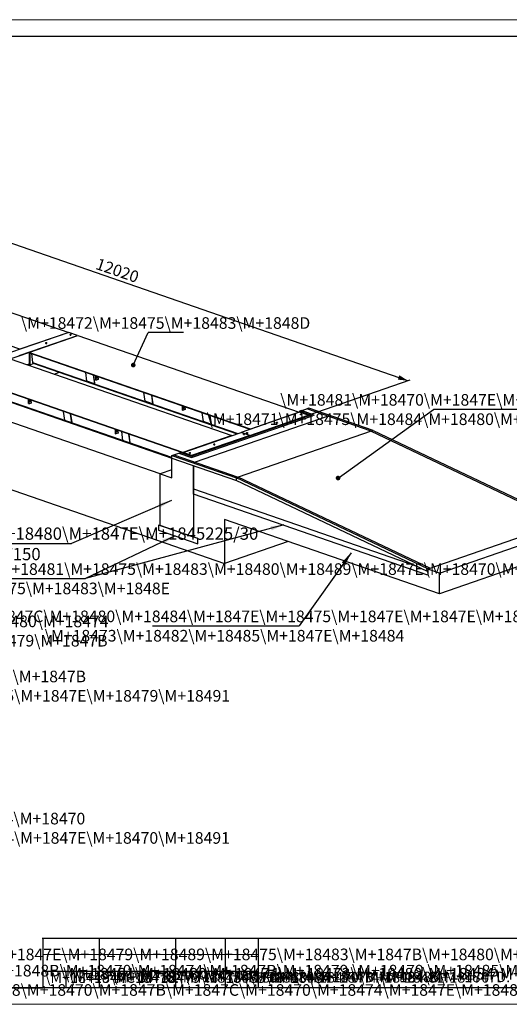
# Paper-space layout 'Лист3(2)' of a CAD drawing. Units: millimetres. Extents: x -197 to 541, y -5 to 1310.
# Drawn here: x 223 to 371, y 0 to 297 of the extents above; entities that cross this region are included whole.
import ezdxf

# ---------------------------------------------------------------- set-up
doc = ezdxf.new("R2010")
doc.units = ezdxf.units.MM
doc.layers.add('FORMAT', color=7, linetype='Continuous')
doc.styles.add('SLDTEXTSTYLE0', font='TXT', dxfattribs={"width": 0.7, "bigfont": 'bigfont'})
doc.styles.add('SLDTEXTSTYLE1', font='TXT', dxfattribs={"width": 0.7})
doc.styles.add('SLDTEXTSTYLE2', font='TXT', dxfattribs={"width": 0.663, "bigfont": 'bigfont'})
doc.dimstyles.new('SLDDIMSTYLE0', dxfattribs={"dimtxt": 0.18, "dimasz": 4, "dimexe": 0, "dimexo": 0.0625, "dimgap": 0, "dimtad": 0, "dimtih": 1, "dimtoh": 1, "dimdec": 0, "dimrnd": 1e-09, "dimzin": 0, "dimdsep": 46, "dimtxsty": 'Standard', "dimsah": 1, "dimcen": 0.09, "dimadec": 0, "dimazin": 0, "dimtfac": 4, "dimtdec": 0, "dimtofl": 0, "dimtmove": 0, "dimatfit": 3, "dimfxl": 0, "dimfrac": 2, "dimtolj": 1, "dimtzin": 0, "dimarcsym": 0})
doc.dimstyles.new('SLDDIMSTYLE1', dxfattribs={"dimtxt": 3.5, "dimasz": 4, "dimexe": 0, "dimexo": 0.0625, "dimgap": 0.875, "dimtad": 2, "dimlfac": 60, "dimrnd": 1e-09, "dimzin": 12, "dimdsep": 46, "dimtxsty": 'SLDTEXTSTYLE1', "dimsah": 1, "dimcen": 0.09, "dimadec": 0, "dimazin": 3, "dimtfac": 1, "dimtdec": 3, "dimtofl": 0, "dimtmove": 0, "dimatfit": 3, "dimfxl": 0, "dimfrac": 2, "dimtolj": 1, "dimtzin": 12, "dimarcsym": 0})
doc.dimstyles.new('SLDDIMSTYLE5', dxfattribs={"dimtxt": 0.18, "dimasz": 1.4, "dimexe": 0, "dimexo": 0.0625, "dimgap": 0, "dimtad": 0, "dimtih": 1, "dimtoh": 1, "dimdec": 0, "dimrnd": 1e-09, "dimzin": 0, "dimdsep": 46, "dimtxsty": 'Standard', "dimblk1": 'DOT', "dimblk2": 'DOT', "dimsah": 1, "dimcen": 0.09, "dimadec": 0, "dimazin": 0, "dimtfac": 1.4, "dimtdec": 0, "dimtofl": 0, "dimtmove": 0, "dimatfit": 3, "dimldrblk": 'DOT', "dimfxl": 0, "dimfrac": 2, "dimtolj": 1, "dimtzin": 0, "dimarcsym": 0})

# ---------------------------------------------------------------- blocks, each defined once
blk = doc.blocks.new('SW_NOTE_51')
at = {"layer": 'FORMAT', "color": 0, "char_height": 3.5, "attachment_point": 2, "style": 'SLDTEXTSTYLE0'}
for s, insert in [('\\M+18453\\M+18475\\M+18487\\M+1847E\\M+18479\\M+18489\\M+18475\\M+18483\\M+1847B\\M+18480\\M+18475 \\M+18478\\M+18470\\M+18474\\M+18470\\M+1847E\\M+18479\\M+18475 \\M+18481\\M+18480\\M+18474\\M+18473\\M+18480\\M+18484\\M+18480\\M+18472\\M+1847B\\M+18479', (36.37, 4.51)), ('\\M+18481\\M+1847C\\M+18480\\M+1848B\\M+18470\\M+18474\\M+1847B\\M+18479 \\M+18479 \\M+18485\\M+18483\\M+18484\\M+18470\\M+1847E\\M+18480\\M+18472\\M+1847B\\M+18479 \\M+18478\\M+18470\\M+1847B\\M+1847C\\M+18470\\M+18474\\M+1847E\\M+1848D\\M+18487  \\M+18481\\M+1847C\\M+18479\\M+18484', (36.25, -0.39))]:
    blk.add_mtext(s, dxfattribs=dict(at, insert=insert))
blk = doc.blocks.new('_D_220')
at = {"layer": 'FORMAT'}
for p, q in [((168.36, 226.74), (199.18, 237.41)), ((340.13, 188.11), (198.47, 237.16)), ((310.02, 177.68), (340.84, 188.36))]:
    blk.add_line(p, q, dxfattribs=at)
for points in [[(198.47, 237.16), (201.07, 235.52), (201.53, 236.85)], [(340.13, 188.11), (337.53, 189.75), (337.07, 188.43)]]:
    blk.add_solid(points, dxfattribs=at)
at = {"layer": 'FORMAT', "insert": (246.85, 225.19), "char_height": 3.5, "attachment_point": 1, "rotation": 340.9, "style": 'SLDTEXTSTYLE1'}
blk.add_mtext('12020', dxfattribs=at)
blk = doc.blocks.new('SW_NOTE_53')
at = {"layer": 'FORMAT', "color": 0}
blk.add_line((10.69, 0), (0, 0), dxfattribs=at)
at = {"layer": 'FORMAT', "color": 0, "insert": (5.28, 4.62), "char_height": 3.5, "attachment_point": 2, "style": 'SLDTEXTSTYLE0'}
blk.add_mtext('\\M+18472\\M+18475\\M+18483\\M+1848D', dxfattribs=at)
blk = doc.blocks.new('_DOT')
at = {"color": 0, "linetype": 'ByBlock', "lineweight": -2}
blk.add_line((-0.5, 0), (-1, 0), dxfattribs=at)
at = {"color": 0, "linetype": 'ByBlock', "const_width": 0.5}
blk.add_lwpolyline([(-0.25, 0, 1), (0.25, 0, 1)], format="xyb", close=True, dxfattribs=at)
blk = doc.blocks.new('SW_NOTE_55')
at = {"layer": 'FORMAT', "color": 0}
blk.add_line((-44.41, 0), (0, 0), dxfattribs=at)
at = {"layer": 'FORMAT', "color": 0, "insert": (-19.11, 4.82), "char_height": 3.7042, "attachment_point": 2, "style": 'SLDTEXTSTYLE0'}
blk.add_mtext('\\M+18471\\M+18475\\M+18484\\M+18480\\M+1847E\\M+1845225/30 W4 F150', dxfattribs=at)
blk = doc.blocks.new('SW_NOTE_56')
at = {"layer": 'FORMAT', "color": 0}
blk.add_line((-57.11, 0), (0, 0), dxfattribs=at)
blk.add_line((-57.11, 0), (0, 0), dxfattribs=at)
at = {"layer": 'FORMAT', "color": 0, "insert": (-29.02, 4.6), "char_height": 3.5, "attachment_point": 2, "style": 'SLDTEXTSTYLE0'}
blk.add_mtext('\\M+18473\\M+18482\\M+18470\\M+18472\\M+18479\\M+1847A\\M+1847E\\M+18480-\\M+18481\\M+18475\\M+18483\\M+18480\\M+18489\\M+1847E\\M+18470\\M+18491 \\M+18483\\M+1847D\\M+18475\\M+18483\\M+1848E', dxfattribs=at)
blk = doc.blocks.new('SW_NOTE_57')
at = {"layer": 'FORMAT', "color": 0}
blk.add_line((-44.16, 0), (0, 0), dxfattribs=at)
at = {"layer": 'FORMAT', "color": 0, "insert": (-22.48, 4.6), "char_height": 3.5, "attachment_point": 2, "style": 'SLDTEXTSTYLE0'}
blk.add_mtext('\\M+18485\\M+18481\\M+1847C\\M+18480\\M+18484\\M+1847E\\M+18475\\M+1847E\\M+1847E\\M+1848D\\M+1847A \\M+18473\\M+18482\\M+18485\\M+1847E\\M+18484', dxfattribs=at)
blk = doc.blocks.new('SW_NOTE_58')
at = {"layer": 'FORMAT', "color": 0}
blk.add_line((38.34, 0), (0, 0), dxfattribs=at)
at = {"layer": 'FORMAT', "color": 0, "insert": (18.81, 4.61), "char_height": 3.5, "attachment_point": 2, "style": 'SLDTEXTSTYLE0'}
blk.add_mtext('\\M+18481\\M+18470\\M+1847E\\M+18474\\M+18485\\M+18483 \\M+18471\\M+18475\\M+18484\\M+18480\\M+1847E\\M+1847E\\M+1848D\\M+1847A', dxfattribs=at)
blk = doc.blocks.new('SW_NOTE_60')
at = {"layer": 'FORMAT', "color": 0}
blk.add_line((39.21, 0), (0, 0), dxfattribs=at)
at = {"layer": 'FORMAT', "color": 0, "insert": (19.25, 4.45), "char_height": 3.5, "attachment_point": 2, "style": 'SLDTEXTSTYLE0'}
blk.add_mtext('\\M+18481\\M+1847C\\M+18479\\M+18484\\M+18470 \\M+18478\\M+18470\\M+1847B\\M+1847C\\M+18470\\M+18474\\M+1847E\\M+18470\\M+18491', dxfattribs=at)
blk = doc.blocks.new('SW_NOTE_61')
at = {"layer": 'FORMAT', "color": 0}
blk.add_line((42.54, 0), (0, 0), dxfattribs=at)
at = {"layer": 'FORMAT', "color": 0, "insert": (20.91, 4.51), "char_height": 3.5, "attachment_point": 2, "style": 'SLDTEXTSTYLE0'}
blk.add_mtext('\\M+18485\\M+18473\\M+18480\\M+1847C\\M+18480\\M+1847B \\M+18478\\M+18470\\M+18478\\M+18475\\M+1847D\\M+1847C\\M+18475\\M+1847E\\M+18479\\M+18491', dxfattribs=at)
blk = doc.blocks.new('SW_NOTE_62')
at = {"layer": 'FORMAT', "color": 0}
blk.add_line((46.04, 0), (0, 0), dxfattribs=at)
blk.add_line((46.04, 0), (0, 0), dxfattribs=at)
at = {"layer": 'FORMAT', "color": 0, "insert": (22.59, 4.58), "char_height": 3.5, "attachment_point": 2, "style": 'SLDTEXTSTYLE0'}
blk.add_mtext('\\M+18481\\M+1847C\\M+18479\\M+18484\\M+18470 \\M+18481\\M+18480\\M+18474 \\M+18480\\M+18484\\M+18471\\M+18480\\M+1847A\\M+1847E\\M+18479\\M+1847B', dxfattribs=at)

psp = doc.layouts.new('Лист3(2)')

# ---------------------------------------------------------------- linework, layer by layer
at = {"color": 7, "linetype": 'Continuous', "lineweight": 18}
for p, q in [((0, 297), (420, 297)), ((230, 20), (229.86016, 20)), ((230, 15), (295, 15)), ((230, 10), (295, 10)), ((420, 0), (0, 0))]:
    psp.add_line(p, q, dxfattribs=at)
at = {"color": 7, "linetype": 'Continuous', "lineweight": 25}
for p, q in [((20, 292), (415, 292)), ((171.01486, 225.81939), (237.83645, 202.68036)), ((223.10506, 197.57916), (156.28347, 220.71819)), ((237.89537, 202.65995), (220.33555, 196.57933)), ((237.83645, 202.68036), (223.10506, 197.57916)), ((237.83645, 202.63955), (237.83645, 202.68036)), ((240.4881, 201.76214), (237.89537, 202.65995)), ((238.22713, 201.9689), (238.22713, 201.93762)), ((238.24412, 202.10277), (238.28646, 202.15749)), ((238.35979, 202.06272), (238.24412, 202.10277)), ((238.24412, 201.99332), (238.24412, 202.10277)), ((238.35979, 201.95327), (238.24412, 201.99332)), ((238.28547, 201.97901), (238.28547, 201.9689)), ((238.28646, 202.15749), (238.44447, 202.17215)), ((238.5178, 202.07738), (238.35979, 202.06272)), ((238.35979, 201.95327), (238.35979, 202.06272)), ((238.5178, 201.96793), (238.35979, 201.95327)), ((238.44447, 202.17215), (238.56014, 202.13209)), ((238.56014, 202.13209), (238.5178, 202.07738)), ((238.5178, 201.96793), (238.5178, 202.07738)), ((238.56014, 202.02265), (238.5178, 201.96793)), ((238.5188, 201.9689), (238.5188, 201.96922)), ((238.56014, 202.02265), (238.56014, 202.13209)), ((238.57713, 201.93762), (238.57713, 201.9689)), ((222.92828, 195.68152), (240.4881, 201.76214)), ((225.81563, 196.64054), (240.54702, 201.74174)), ((230.88501, 199.42646), (230.88501, 199.39519)), ((230.902, 199.56034), (230.94434, 199.61505)), ((231.01767, 199.52028), (230.902, 199.56034)), ((230.902, 199.45089), (230.902, 199.56034)), ((231.01767, 199.41083), (230.902, 199.45089)), ((230.94334, 199.43657), (230.94334, 199.42646)), ((230.94434, 199.61505), (231.10235, 199.62971)), ((231.17568, 199.53494), (231.01767, 199.52028)), ((231.01767, 199.41083), (231.01767, 199.52028)), ((231.17568, 199.42549), (231.01767, 199.41083)), ((231.10235, 199.62971), (231.21802, 199.58966)), ((231.21802, 199.58966), (231.17568, 199.53494)), ((231.17568, 199.42549), (231.17568, 199.53494)), ((231.21802, 199.48021), (231.17568, 199.42549)), ((231.17667, 199.42646), (231.17667, 199.42678)), ((231.21802, 199.48021), (231.21802, 199.58966)), ((231.23501, 199.39519), (231.23501, 199.42646)), ((240.4881, 201.76214), (240.4881, 201.72133)), ((240.54702, 201.74174), (307.36861, 178.6027)), ((220.23531, 194.65518), (225.81563, 196.58754)), ((222.92828, 195.5877), (225.81563, 196.58754)), ((223.10506, 197.53835), (223.10506, 197.57916)), ((225.81563, 196.54673), (225.81563, 196.64054)), ((292.63722, 173.50151), (225.81563, 196.64054)), ((292.56069, 173.4342), (225.81563, 196.54673)), ((226.08669, 196.45287), (225.94527, 196.50184)), ((225.94527, 196.50184), (225.94527, 192.98385)), ((226.08669, 196.45287), (226.08669, 192.93487)), ((226.60312, 196.27403), (226.97202, 193.58114)), ((220.15878, 194.68168), (286.98037, 171.54265)), ((225.94527, 193.11444), (225.31499, 192.89618)), ((226.08669, 192.93487), (227.2626, 193.34207)), ((227.09518, 193.40004), (288.65692, 172.08239)), ((117.15689, 191.04255), (284.85905, 132.97052)), ((226.08669, 192.93487), (225.94527, 192.98385)), ((233.42292, 190.08856), (235.04054, 190.64872)), ((243.3392, 187.96422), (242.97759, 190.60387)), ((272.24898, 166.44145), (205.42739, 189.58048)), ((272.24898, 166.34764), (205.42739, 189.48667)), ((245.57837, 187.18884), (243.3392, 187.96422)), ((243.85275, 187.54008), (243.85275, 187.59722)), ((245.62051, 186.92793), (243.85275, 187.54008)), ((245.21677, 189.82849), (245.57837, 187.18884)), ((245.28253, 189.80572), (245.63643, 187.22231)), ((245.63643, 187.22231), (245.57837, 187.18884)), ((245.97811, 189.56357), (245.97996, 189.56421)), ((245.97811, 189.56357), (246.11953, 189.51459)), ((245.97811, 188.31272), (245.97811, 189.56357)), ((245.97811, 188.31272), (246.11953, 188.26375)), ((246.11953, 189.51459), (246.12138, 189.51524)), ((246.11953, 188.26375), (246.11953, 189.51459)), ((246.75463, 188.48368), (246.11953, 188.26375)), ((246.63773, 189.33643), (246.75463, 188.48368)), ((206.70694, 186.33998), (268.94797, 164.78711)), ((245.62051, 186.92793), (245.62051, 186.98507)), ((245.70302, 186.9565), (245.62051, 186.92793)), ((260.89902, 181.88359), (260.53741, 184.52324)), ((225.73128, 182.45454), (225.73314, 182.45518)), ((225.73128, 182.45454), (225.8727, 182.40556)), ((225.73128, 181.2037), (225.73128, 182.45454)), ((225.73128, 181.2037), (225.8727, 181.15472)), ((225.8727, 182.40556), (225.87456, 182.40621)), ((225.8727, 181.15472), (225.8727, 182.40556)), ((226.50781, 181.37465), (225.8727, 181.15472)), ((226.39091, 182.2274), (226.50781, 181.37465)), ((263.13819, 181.10821), (260.89902, 181.88359)), ((261.41257, 181.45945), (261.41257, 181.51659)), ((263.18033, 180.84731), (261.41257, 181.45945)), ((262.77658, 183.74786), (263.13819, 181.10821)), ((262.84235, 183.72509), (263.19625, 181.14168)), ((265.41361, 160.03027), (206.01664, 180.5983)), ((236.18937, 178.83439), (236.55097, 176.19474)), ((263.19625, 181.14168), (263.13819, 181.10821)), ((263.18033, 180.84731), (263.18033, 180.90445)), ((263.26284, 180.87588), (263.18033, 180.84731)), ((272.1882, 180.48751), (272.19005, 180.48816)), ((272.1882, 179.23667), (272.1882, 180.48751)), ((272.1882, 180.48751), (272.32962, 180.43854)), ((272.1882, 179.23667), (272.32962, 179.1877)), ((272.32962, 180.43854), (272.33147, 180.43919)), ((272.32962, 179.1877), (272.32962, 180.43854)), ((272.96472, 179.40763), (272.32962, 179.1877)), ((272.84782, 180.26038), (272.96472, 179.40763)), ((278.45884, 175.80296), (278.09723, 178.44261)), ((307.42754, 178.5823), (289.86772, 172.50167)), ((307.36861, 178.6027), (292.63722, 173.50151)), ((307.36861, 178.5619), (307.36861, 178.6027)), ((310.02027, 177.68449), (307.42754, 178.5823)), ((308.06341, 179.07377), (307.47416, 178.86972)), ((311.30432, 177.54341), (307.47416, 178.86972)), ((307.47416, 178.86972), (307.47416, 178.56616)), ((307.48647, 178.87399), (309.60896, 179.60897)), ((310.72737, 177.75172), (307.48647, 178.87399)), ((311.89358, 177.74746), (308.06341, 179.07377)), ((310.19822, 179.81458), (309.60896, 179.61053)), ((329.0544, 172.87695), (309.60896, 179.61053)), ((309.60896, 179.61053), (309.60896, 179.60897)), ((329.64365, 173.081), (310.19822, 179.81458)), ((236.55097, 176.19474), (238.79015, 175.41935)), ((237.06452, 175.77059), (237.06452, 175.82773)), ((238.83229, 175.15845), (237.06452, 175.77059)), ((238.79015, 175.41935), (238.42854, 178.059)), ((238.8482, 175.45282), (238.4943, 178.03623)), ((238.79015, 175.41935), (238.8482, 175.45282)), ((274.88832, 165.34135), (310.71506, 177.74746)), ((274.90063, 165.34561), (310.72737, 177.75172)), ((275.31311, 165.57225), (309.60779, 177.44784)), ((275.47758, 165.1373), (311.30432, 177.54341)), ((316.09078, 177.36444), (276.02129, 163.48915)), ((280.69801, 175.02758), (278.45884, 175.80296)), ((278.97238, 175.37882), (278.97238, 175.43596)), ((280.74015, 174.76668), (278.97238, 175.37882)), ((280.3364, 177.66723), (280.69801, 175.02758)), ((280.40216, 177.64446), (280.75607, 175.06105)), ((292.46045, 171.60386), (310.02027, 177.68449)), ((292.46045, 171.51005), (310.02027, 177.59068)), ((300.41717, 175.3488), (300.41717, 175.31753)), ((300.43417, 175.512), (300.54984, 175.55206)), ((300.4765, 175.45729), (300.43417, 175.512)), ((300.43417, 175.40255), (300.43417, 175.512)), ((300.4765, 175.34784), (300.43417, 175.40255)), ((300.47551, 175.34913), (300.47551, 175.3488)), ((300.63451, 175.44263), (300.4765, 175.45729)), ((300.4765, 175.34784), (300.4765, 175.45729)), ((300.63451, 175.33318), (300.4765, 175.34784)), ((300.48629, 175.33184), (300.48629, 175.34693)), ((300.50366, 175.33531), (300.48629, 175.33184)), ((300.50366, 175.32248), (300.50366, 175.34532)), ((300.54984, 175.55206), (300.70784, 175.5374)), ((300.75018, 175.48268), (300.63451, 175.44263)), ((300.63451, 175.33318), (300.63451, 175.44263)), ((300.75018, 175.37323), (300.63451, 175.33318)), ((300.70784, 175.5374), (300.75018, 175.48268)), ((300.70884, 175.3488), (300.70884, 175.35892)), ((300.75018, 175.37323), (300.75018, 175.48268)), ((300.76717, 175.31753), (300.76717, 175.3488)), ((307.7593, 177.89124), (307.7593, 177.85997)), ((307.77629, 178.05444), (307.89196, 178.09449)), ((307.81863, 177.99972), (307.77629, 178.05444)), ((307.77629, 177.94499), (307.77629, 178.05444)), ((307.81863, 177.89028), (307.77629, 177.94499)), ((307.81763, 177.89156), (307.81763, 177.89124)), ((307.97664, 177.98506), (307.81863, 177.99972)), ((307.81863, 177.89028), (307.81863, 177.99972)), ((307.97664, 177.87561), (307.81863, 177.89028)), ((307.82842, 177.87428), (307.82842, 177.88937)), ((307.84579, 177.87775), (307.82842, 177.87428)), ((307.84579, 177.86492), (307.84579, 177.88776)), ((307.89196, 178.09449), (308.04997, 178.07983)), ((308.09231, 178.02512), (307.97664, 177.98506)), ((307.97664, 177.87561), (307.97664, 177.98506)), ((308.09231, 177.91567), (307.97664, 177.87561)), ((308.04997, 178.07983), (308.09231, 178.02512)), ((308.05097, 177.89124), (308.05097, 177.90135)), ((308.09231, 177.91567), (308.09231, 178.02512)), ((308.1093, 177.85997), (308.1093, 177.89124)), ((309.60779, 177.44784), (309.60779, 177.36403)), ((310.02027, 177.68449), (310.02027, 177.59068)), ((311.30432, 177.54341), (310.71506, 177.74746)), ((311.89358, 177.74746), (311.30432, 177.54341)), ((238.83229, 175.15845), (238.83229, 175.21559)), ((238.9148, 175.18702), (238.83229, 175.15845)), ((251.94312, 173.36572), (251.96253, 173.37244)), ((251.94312, 173.36572), (252.08454, 173.31675)), ((251.94312, 172.11488), (251.94312, 173.36572)), ((252.08454, 173.31675), (252.10395, 173.32347)), ((252.08454, 172.06591), (252.08454, 173.31675)), ((252.71965, 172.28584), (252.08454, 172.06591)), ((252.601, 173.15135), (252.71965, 172.28584)), ((253.74919, 172.75376), (254.11079, 170.11411)), ((272.3079, 166.42104), (289.86772, 172.50167)), ((280.75607, 175.06105), (280.69801, 175.02758)), ((280.74015, 174.76668), (280.74015, 174.82382)), ((280.82266, 174.79525), (280.74015, 174.76668)), ((329.0544, 172.87538), (288.98457, 158.99997)), ((292.46045, 171.60386), (289.86772, 172.50167)), ((291.47748, 172.41047), (291.59315, 172.45053)), ((291.51982, 172.35576), (291.47748, 172.41047)), ((291.47748, 172.30103), (291.47748, 172.41047)), ((291.51982, 172.24631), (291.47748, 172.30103)), ((291.67783, 172.3411), (291.51982, 172.35576)), ((291.51982, 172.24631), (291.51982, 172.35576)), ((291.59315, 172.45053), (291.75116, 172.43587)), ((291.7935, 172.38115), (291.67783, 172.3411)), ((291.67783, 172.23165), (291.67783, 172.3411)), ((291.7935, 172.2717), (291.67783, 172.23165)), ((291.75116, 172.43587), (291.7935, 172.38115)), ((291.7935, 172.2717), (291.7935, 172.38115)), ((292.50759, 173.45258), (292.36617, 173.50156)), ((292.36617, 173.50156), (292.36617, 173.36684)), ((292.50759, 173.45258), (292.50759, 173.41581)), ((292.63722, 173.4607), (292.63722, 173.50151)), ((329.05429, 172.87542), (329.0544, 172.87696)), ((329.0544, 172.87696), (329.64366, 173.081)), ((329.0544, 172.87696), (386.76094, 145.39451)), ((329.0544, 172.87695), (329.0544, 172.87538)), ((329.64366, 173.081), (387.3502, 145.59855)), ((251.94312, 172.11488), (252.08454, 172.06591)), ((254.11079, 170.11411), (256.34996, 169.33873)), ((254.62434, 169.68997), (254.62434, 169.74711)), ((256.39211, 169.07782), (254.62434, 169.68997)), ((256.34996, 169.33873), (255.98836, 171.97838)), ((256.40802, 169.3722), (256.05412, 171.9556)), ((256.34996, 169.33873), (256.40802, 169.3722)), ((286.98037, 171.54265), (272.24898, 166.44145)), ((292.46045, 171.60386), (274.90063, 165.52323)), ((292.46045, 171.51005), (274.90063, 165.42942)), ((286.98037, 171.50184), (286.98037, 171.54265)), ((290.51768, 171.9208), (290.51768, 171.88953)), ((290.53467, 172.084), (290.65034, 172.12405)), ((290.57701, 172.02928), (290.53467, 172.084)), ((290.53467, 171.97455), (290.53467, 172.084)), ((290.57701, 171.91983), (290.53467, 171.97455)), ((290.57601, 171.92112), (290.57601, 171.9208)), ((290.73502, 172.01462), (290.57701, 172.02928)), ((290.57701, 171.91983), (290.57701, 172.02928)), ((290.73502, 171.90517), (290.57701, 171.91983)), ((290.65034, 172.12405), (290.80835, 172.10939)), ((290.85069, 172.05468), (290.73502, 172.01462)), ((290.73502, 171.90517), (290.73502, 172.01462)), ((290.85069, 171.94523), (290.73502, 171.90517)), ((290.80835, 172.10939), (290.85069, 172.05468)), ((290.80935, 171.9208), (290.80935, 171.93091)), ((290.85069, 171.94523), (290.85069, 172.05468)), ((290.86768, 171.88953), (290.86768, 171.9208)), ((291.46049, 172.24728), (291.46049, 172.21601)), ((291.51882, 172.2476), (291.51882, 172.24728)), ((291.67783, 172.23165), (291.51982, 172.24631)), ((291.52961, 172.23031), (291.52961, 172.2454)), ((291.54698, 172.23379), (291.52961, 172.23031)), ((291.54698, 172.22096), (291.54698, 172.24379)), ((291.75216, 172.24728), (291.75216, 172.25739)), ((291.81049, 172.21601), (291.81049, 172.24728)), ((292.46045, 171.60386), (292.46045, 171.51005)), ((256.39211, 169.07782), (256.39211, 169.13496)), ((256.47461, 169.10639), (256.39211, 169.07782)), ((269.53948, 165.73367), (271.65972, 166.46787)), ((271.05816, 166.25956), (271.64741, 166.46361)), ((271.64741, 166.46361), (275.47758, 165.1373)), ((271.65972, 166.46787), (274.90063, 165.34561)), ((271.97792, 166.35769), (271.97792, 166.4415)), ((271.97792, 166.4415), (272.11934, 166.39253)), ((272.11934, 166.30871), (272.11934, 166.39253)), ((272.24898, 166.34764), (272.24898, 166.44145)), ((272.3079, 166.36804), (272.24898, 166.34764)), ((272.3079, 166.32723), (272.3079, 166.42104)), ((274.90063, 165.52323), (272.3079, 166.42104)), ((274.90063, 165.42942), (272.3079, 166.32723)), ((274.23586, 166.44003), (274.35153, 166.48009)), ((274.2782, 166.38532), (274.23586, 166.44003)), ((274.23586, 166.33058), (274.23586, 166.44003)), ((274.2782, 166.27587), (274.23586, 166.33058)), ((274.43621, 166.37066), (274.2782, 166.38532)), ((274.2782, 166.27587), (274.2782, 166.38532)), ((274.35153, 166.48009), (274.50954, 166.46543)), ((274.55188, 166.41071), (274.43621, 166.37066)), ((274.43621, 166.26121), (274.43621, 166.37066)), ((274.50954, 166.46543), (274.55188, 166.41071)), ((274.55188, 166.30126), (274.55188, 166.41071)), ((281.56099, 168.81927), (281.56099, 168.788)), ((281.57799, 168.98247), (281.69366, 169.02252)), ((281.62032, 168.92775), (281.57799, 168.98247)), ((281.57799, 168.87302), (281.57799, 168.98247)), ((281.62032, 168.81831), (281.57799, 168.87302)), ((281.61933, 168.81959), (281.61933, 168.81927)), ((281.62032, 168.81831), (281.62032, 168.92775)), ((281.77833, 168.91309), (281.62032, 168.92775)), ((281.77833, 168.80364), (281.62032, 168.81831)), ((281.69366, 169.02252), (281.85166, 169.00786)), ((281.894, 168.95315), (281.77833, 168.91309)), ((281.77833, 168.80364), (281.77833, 168.91309)), ((281.894, 168.8437), (281.77833, 168.80364)), ((281.85166, 169.00786), (281.894, 168.95315)), ((281.85266, 168.81927), (281.85266, 168.82938)), ((281.894, 168.8437), (281.894, 168.95315)), ((281.91099, 168.788), (281.91099, 168.81927)), ((268.94797, 165.53041), (269.53722, 165.73446)), ((268.94797, 165.53041), (288.3934, 158.79683)), ((268.94797, 164.74863), (268.94797, 165.53041)), ((268.94797, 164.74863), (288.3934, 158.01505)), ((268.94915, 158.80598), (268.94915, 164.74822)), ((269.53722, 165.73446), (288.98265, 159.00088)), ((271.05816, 166.25956), (274.88832, 164.93325)), ((272.72038, 166.10059), (272.72038, 166.1844)), ((272.8618, 166.05161), (272.8618, 166.13543)), ((274.21887, 166.27683), (274.21887, 166.24556)), ((274.2772, 166.27716), (274.2772, 166.27683)), ((274.43621, 166.26121), (274.2782, 166.27587)), ((274.55188, 166.30126), (274.43621, 166.26121)), ((274.51054, 166.27683), (274.51054, 166.28695)), ((274.56887, 166.24556), (274.56887, 166.27683)), ((275.47758, 165.1373), (274.88832, 165.34135)), ((274.88832, 164.93325), (275.47758, 165.1373)), ((274.90063, 165.42942), (274.90063, 165.52323)), ((275.17169, 165.43947), (275.17169, 165.52328)), ((275.31311, 165.48844), (275.31311, 165.57225)), ((268.94915, 161.25456), (265.41361, 160.03027)), ((275.43096, 155.46697), (275.43096, 162.5037)), ((275.43096, 162.5037), (275.43096, 140.92594)), ((265.41361, 144.39475), (265.41361, 160.03027)), ((265.41361, 160.03027), (268.94915, 158.80598)), ((288.3934, 158.79683), (288.33596, 158.03867)), ((346.0425, 130.55623), (288.33596, 158.03867)), ((288.98266, 159.00088), (288.3934, 158.79683)), ((346.09995, 131.31438), (288.3934, 158.79683)), ((288.3934, 158.01505), (288.3934, 158.79683)), ((346.6892, 131.51843), (288.98266, 159.00088)), ((275.43096, 153.90342), (275.43096, 155.46697)), ((275.43096, 155.46697), (342.50828, 132.23938)), ((275.43096, 155.46697), (275.43096, 140.92594)), ((346.14164, 129.41767), (275.43096, 153.90342)), ((349.67717, 123.81543), (284.85905, 146.2607)), ((284.85905, 146.2607), (284.85905, 132.97052)), ((387.38953, 145.57728), (346.14164, 131.29393)), ((276.73911, 140.47295), (264.95399, 144.55391)), ((264.95399, 144.55391), (264.95399, 142.99036)), ((264.95399, 142.99036), (276.73911, 138.9094)), ((275.43096, 140.92594), (265.41361, 144.39475)), ((349.67717, 130.06964), (390.92507, 144.35299)), ((276.73911, 138.9094), (276.73911, 140.47295)), ((304.04895, 139.61561), (284.85905, 132.97052)), ((390.92507, 138.09879), (349.67717, 123.81543)), ((346.09995, 131.31438), (346.0425, 130.55623)), ((346.07753, 131.00342), (346.14164, 130.98122)), ((346.11855, 130.98921), (346.07753, 131.00342)), ((346.6892, 131.51843), (346.09995, 131.31438)), ((346.10101, 131.31328), (346.14164, 131.29393)), ((346.14164, 131.29393), (346.11855, 130.98921)), ((346.14164, 130.99721), (346.11855, 130.98921)), ((346.14164, 131.29393), (346.14164, 130.98122)), ((349.67717, 130.06964), (346.14164, 131.29393)), ((346.14164, 130.98122), (346.14164, 129.41767)), ((346.68909, 131.51692), (346.6892, 131.51843)), ((346.0425, 130.55623), (346.04368, 130.55663)), ((349.67717, 123.81543), (349.67717, 130.06964)), ((229.86016, 20), (415, 20)), ((230, 20), (230, 5)), ((230, 20), (230, 5)), ((247, 20), (247, 5)), ((270, 20), (270, 5)), ((285, 20), (285, 5)), ((295, 20), (295, 5)), ((230, 10.00047), (295, 10.00047)), ((237, 10), (237, 5)), ((8, 5), (230, 5)), ((415, 5), (20, 5))]:
    psp.add_line(p, q, dxfattribs=at)
at = {"color": 8, "linetype": 'Continuous', "lineweight": 25}
for p, q in [((226.97202, 193.58114), (288.85684, 172.15162)), ((268.94797, 164.92557), (206.58378, 186.52109))]:
    psp.add_line(p, q, dxfattribs=at)
at = {"color": 7, "linetype": 'Continuous', "lineweight": 25, "flags": 128}
for points in [[(238.24412, 201.99494), (238.23621, 201.98815), (238.22881, 201.97727), (238.22732, 201.9661), (238.23178, 201.95502), (238.24204, 201.94442), (238.25776, 201.93465), (238.27839, 201.92605), (238.30323, 201.9189), (238.33145, 201.91346), (238.36207, 201.90991), (238.39405, 201.90836), (238.42631, 201.90888), (238.45775, 201.91144), (238.48729, 201.91595), (238.51393, 201.92227), (238.53677, 201.93018), (238.55502, 201.93941), (238.56806, 201.94964), (238.57546, 201.96052), (238.57695, 201.97169), (238.57248, 201.98277), (238.56222, 201.99337), (238.54651, 202.00314), (238.54546, 202.00367)], [(238.28547, 201.9689), (238.2858, 201.96586), (238.29089, 201.95672), (238.3019, 201.94822), (238.31824, 201.94082), (238.33903, 201.93491), (238.36318, 201.93081), (238.3894, 201.92874), (238.41629, 201.92879), (238.44243, 201.93098), (238.46643, 201.93519), (238.48702, 201.94118), (238.50309, 201.94865), (238.5138, 201.95719), (238.51857, 201.96636), (238.5188, 201.9689)], [(230.88501, 199.39519), (230.88519, 199.39239), (230.88966, 199.38131), (230.89992, 199.37071), (230.91563, 199.36094), (230.93626, 199.35234), (230.96111, 199.34519), (230.98932, 199.33975), (231.01994, 199.3362), (231.05193, 199.33465), (231.08419, 199.33517), (231.11562, 199.33773), (231.14516, 199.34225), (231.17181, 199.34857), (231.19464, 199.35647), (231.21289, 199.3657), (231.22594, 199.37593), (231.23333, 199.38682), (231.23501, 199.39519)], [(230.902, 199.45251), (230.89408, 199.44572), (230.88669, 199.43483), (230.88519, 199.42366), (230.88966, 199.41258), (230.89992, 199.40198), (230.91563, 199.39221), (230.93626, 199.38361), (230.96111, 199.37646), (230.98932, 199.37102), (231.01994, 199.36747), (231.05193, 199.36592), (231.08419, 199.36644), (231.11562, 199.369), (231.14516, 199.37352), (231.17181, 199.37984), (231.19464, 199.38774), (231.21289, 199.39697), (231.22594, 199.4072), (231.23333, 199.41809), (231.23482, 199.42926), (231.23036, 199.44033), (231.2201, 199.45094), (231.20438, 199.46071), (231.20333, 199.46123)], [(230.94334, 199.42646), (230.94367, 199.42342), (230.94877, 199.41428), (230.95978, 199.40578), (230.97611, 199.39838), (230.99691, 199.39248), (231.02106, 199.38838), (231.04727, 199.3863), (231.07417, 199.38636), (231.10031, 199.38855), (231.12431, 199.39275), (231.14489, 199.39874), (231.16096, 199.40621), (231.17167, 199.41475), (231.17644, 199.42392), (231.17667, 199.42646)], [(238.22713, 201.93762), (238.22732, 201.93483), (238.23178, 201.92375), (238.24204, 201.91315), (238.25776, 201.90338), (238.27839, 201.89477), (238.30323, 201.88763), (238.33145, 201.88219), (238.36207, 201.87864), (238.39405, 201.87709), (238.42631, 201.87761), (238.45775, 201.88017), (238.48729, 201.88468), (238.51393, 201.891), (238.53677, 201.89891), (238.55502, 201.90814), (238.56806, 201.91837), (238.57546, 201.92925), (238.57713, 201.93762)], [(226.97202, 193.58114), (226.97991, 193.54144), (226.99218, 193.50512), (227.0086, 193.4729), (227.02884, 193.44542), (227.0525, 193.4232), (227.07913, 193.40668), (227.09518, 193.40004)], [(246.20202, 188.99592), (246.2041, 189.03244), (246.21026, 189.06953), (246.22038, 189.10634), (246.23421, 189.14199), (246.25143, 189.17566), (246.27163, 189.20654), (246.29435, 189.23393), (246.31905, 189.25717), (246.34514, 189.27572), (246.37203, 189.28915), (246.39907, 189.29714), (246.42564, 189.2995), (246.45111, 189.29619), (246.47489, 189.28727), (246.49641, 189.27295), (246.51518, 189.25358), (246.53075, 189.2296), (246.54276, 189.20158), (246.55093, 189.17018), (246.55506, 189.13612), (246.55506, 189.10021), (246.55093, 189.0633), (246.54276, 189.02624), (246.53075, 188.9899), (246.51518, 188.95514), (246.49641, 188.92277), (246.47489, 188.89355), (246.45111, 188.86816), (246.42564, 188.8472), (246.39907, 188.83117), (246.37203, 188.82043), (246.34514, 188.81523), (246.31905, 188.81571), (246.29435, 188.82185), (246.27163, 188.8335), (246.25143, 188.85039), (246.23421, 188.87213), (246.22038, 188.89821), (246.21026, 188.92801), (246.2041, 188.96083), (246.20202, 188.99592)], [(246.38109, 189.29244), (246.38933, 189.27857), (246.40134, 189.25055), (246.40951, 189.21915), (246.41364, 189.18509), (246.41364, 189.14919), (246.40951, 189.11227), (246.40134, 189.07521), (246.38933, 189.03887), (246.37376, 189.00411), (246.35499, 188.97174), (246.33347, 188.94252), (246.30969, 188.91713), (246.28422, 188.89618), (246.25765, 188.88014), (246.23509, 188.8708)], [(225.9552, 181.88689), (225.95727, 181.92341), (225.96344, 181.9605), (225.97355, 181.99731), (225.98739, 182.03296), (226.0046, 182.06663), (226.02481, 182.09752), (226.04753, 182.1249), (226.07222, 182.14814), (226.09832, 182.16669), (226.12521, 182.18012), (226.15225, 182.18811), (226.17882, 182.19047), (226.20429, 182.18716), (226.22807, 182.17824), (226.24959, 182.16392), (226.26836, 182.14455), (226.28393, 182.12057), (226.29594, 182.09255), (226.3041, 182.06115), (226.30823, 182.02709), (226.30823, 181.99118), (226.3041, 181.95427), (226.29594, 181.91721), (226.28393, 181.88087), (226.26836, 181.84611), (226.24959, 181.81374), (226.22807, 181.78452), (226.20429, 181.75913), (226.17882, 181.73817), (226.15225, 181.72214), (226.12521, 181.7114), (226.09832, 181.70621), (226.07222, 181.70668), (226.04753, 181.71282), (226.02481, 181.72447), (226.0046, 181.74136), (225.98739, 181.7631), (225.97355, 181.78918), (225.96344, 181.81898), (225.95727, 181.8518), (225.9552, 181.88689)], [(226.13427, 182.18341), (226.14251, 182.16954), (226.15452, 182.14152), (226.16268, 182.11012), (226.16681, 182.07606), (226.16681, 182.04016), (226.16268, 182.00324), (226.15452, 181.96618), (226.14251, 181.92984), (226.12694, 181.89508), (226.10817, 181.86271), (226.08664, 181.83349), (226.06287, 181.8081), (226.0374, 181.78715), (226.01083, 181.77111), (225.98826, 181.76177)], [(272.41211, 179.91987), (272.41419, 179.95639), (272.42035, 179.99348), (272.43047, 180.03029), (272.4443, 180.06594), (272.46152, 180.09961), (272.48173, 180.13049), (272.50444, 180.15788), (272.52914, 180.18112), (272.55523, 180.19967), (272.58212, 180.2131), (272.60917, 180.22109), (272.63573, 180.22345), (272.66121, 180.22013), (272.68498, 180.21121), (272.70651, 180.1969), (272.72527, 180.17753), (272.74084, 180.15355), (272.75285, 180.12553), (272.76102, 180.09412), (272.76515, 180.06007), (272.76515, 180.02416), (272.76102, 179.98725), (272.75285, 179.95019), (272.74084, 179.91385), (272.72527, 179.87909), (272.70651, 179.84672), (272.68498, 179.8175), (272.66121, 179.79211), (272.63573, 179.77115), (272.60917, 179.75512), (272.58212, 179.74438), (272.55523, 179.73918), (272.52914, 179.73966), (272.50444, 179.7458), (272.48173, 179.75745), (272.46152, 179.77434), (272.4443, 179.79608), (272.43047, 179.82216), (272.42035, 179.85196), (272.41419, 179.88478), (272.41211, 179.91987)], [(272.59118, 180.21639), (272.59942, 180.20252), (272.61143, 180.1745), (272.6196, 180.1431), (272.62373, 180.10904), (272.62373, 180.07313), (272.6196, 180.03622), (272.61143, 179.99916), (272.59942, 179.96282), (272.58385, 179.92806), (272.56508, 179.89569), (272.54356, 179.86647), (272.51978, 179.84108), (272.49431, 179.82012), (272.46774, 179.80409), (272.44518, 179.79475)], [(300.46843, 175.27468), (300.4478, 175.28329), (300.43209, 175.29306), (300.42182, 175.30366), (300.41736, 175.31473), (300.41717, 175.31753)], [(300.46843, 175.30595), (300.4478, 175.31456), (300.43209, 175.32433), (300.42182, 175.33493), (300.41736, 175.34601), (300.41885, 175.35718), (300.42625, 175.36806), (300.43929, 175.37829), (300.44885, 175.38358)], [(300.75018, 175.37485), (300.75226, 175.37328), (300.76253, 175.36268), (300.76699, 175.3516), (300.7655, 175.34043), (300.7581, 175.32955), (300.74506, 175.31932), (300.72681, 175.31009), (300.70397, 175.30218), (300.67733, 175.29586), (300.64779, 175.29135), (300.61635, 175.28879), (300.58409, 175.28827), (300.55211, 175.28981), (300.52149, 175.29337), (300.49328, 175.29881), (300.46843, 175.30595)], [(300.76717, 175.31753), (300.7655, 175.30916), (300.7581, 175.29828), (300.74506, 175.28805), (300.72681, 175.27882), (300.70397, 175.27091), (300.67733, 175.26459), (300.64779, 175.26008), (300.61635, 175.25752), (300.58409, 175.257), (300.55211, 175.25854), (300.52149, 175.2621), (300.49328, 175.26754), (300.46843, 175.27468)], [(300.48629, 175.33184), (300.47789, 175.34069), (300.47551, 175.3488)], [(300.70884, 175.3488), (300.70798, 175.3439), (300.70166, 175.33485), (300.68952, 175.32654), (300.67221, 175.31941), (300.65065, 175.31385), (300.62598, 175.31014), (300.59951, 175.30848), (300.57265, 175.30897), (300.54683, 175.31158), (300.52342, 175.31617), (300.50366, 175.32248)], [(307.81056, 177.81712), (307.78993, 177.82572), (307.77421, 177.83549), (307.76395, 177.8461), (307.75949, 177.85717), (307.7593, 177.85997)], [(307.81056, 177.84839), (307.78993, 177.85699), (307.77421, 177.86676), (307.76395, 177.87737), (307.75949, 177.88844), (307.76098, 177.89961), (307.76837, 177.9105), (307.78142, 177.92073), (307.79098, 177.92601)], [(308.09231, 177.91729), (308.09439, 177.91572), (308.10465, 177.90512), (308.10911, 177.89404), (308.10762, 177.88287), (308.10023, 177.87198), (308.08718, 177.86175), (308.06893, 177.85253), (308.0461, 177.84462), (308.01946, 177.8383), (307.98991, 177.83378), (307.95848, 177.83122), (307.92622, 177.83071), (307.89423, 177.83225), (307.86361, 177.83581), (307.8354, 177.84125), (307.81056, 177.84839)], [(308.1093, 177.85997), (308.10762, 177.8516), (308.10023, 177.84071), (308.08718, 177.83048), (308.06893, 177.82126), (308.0461, 177.81335), (308.01946, 177.80703), (307.98991, 177.80251), (307.95848, 177.79995), (307.92622, 177.79944), (307.89423, 177.80098), (307.86361, 177.80453), (307.8354, 177.80998), (307.81056, 177.81712)], [(307.82842, 177.87428), (307.82001, 177.88312), (307.81763, 177.89124)], [(308.05097, 177.89124), (308.0501, 177.88634), (308.04378, 177.87729), (308.03165, 177.86898), (308.01434, 177.86185), (307.99277, 177.85628), (307.9681, 177.85257), (307.94163, 177.85092), (307.91478, 177.85141), (307.88896, 177.85402), (307.86555, 177.8586), (307.84579, 177.86492)], [(252.16704, 172.79808), (252.16911, 172.8346), (252.17528, 172.87169), (252.18539, 172.9085), (252.19922, 172.94415), (252.21644, 172.97782), (252.23665, 173.0087), (252.25937, 173.03609), (252.28406, 173.05933), (252.31016, 173.07788), (252.33704, 173.09131), (252.36409, 173.0993), (252.39066, 173.10166), (252.41613, 173.09834), (252.43991, 173.08942), (252.46143, 173.07511), (252.4802, 173.05574), (252.49577, 173.03176), (252.50778, 173.00374), (252.51594, 172.97233), (252.52007, 172.93828), (252.52007, 172.90237), (252.51594, 172.86546), (252.50778, 172.8284), (252.49577, 172.79206), (252.4802, 172.7573), (252.46143, 172.72493), (252.43991, 172.69571), (252.41613, 172.67032), (252.39066, 172.64936), (252.36409, 172.63333), (252.33704, 172.62259), (252.31016, 172.61739), (252.28406, 172.61787), (252.25937, 172.62401), (252.23665, 172.63566), (252.21644, 172.65255), (252.19922, 172.67429), (252.18539, 172.70037), (252.17528, 172.73017), (252.16911, 172.76299), (252.16704, 172.79808)], [(252.34611, 173.0946), (252.35435, 173.08073), (252.36635, 173.05271), (252.37452, 173.02131), (252.37865, 172.98725), (252.37865, 172.95134), (252.37452, 172.91443), (252.36635, 172.87737), (252.35435, 172.84103), (252.33878, 172.80627), (252.32001, 172.7739), (252.29848, 172.74468), (252.27471, 172.71929), (252.24924, 172.69833), (252.22267, 172.6823), (252.2001, 172.67296)], [(291.51175, 172.20443), (291.49111, 172.21303), (291.4754, 172.2228), (291.46514, 172.2334), (291.46068, 172.24448), (291.46217, 172.25565), (291.46956, 172.26653), (291.4826, 172.27676), (291.49216, 172.28205)], [(291.7935, 172.27332), (291.79558, 172.27175), (291.80584, 172.26115), (291.8103, 172.25007), (291.80881, 172.2389), (291.80142, 172.22802), (291.78837, 172.21779), (291.77012, 172.20856), (291.74729, 172.20066), (291.72064, 172.19434), (291.6911, 172.18982), (291.65967, 172.18726), (291.62741, 172.18674), (291.59542, 172.18829), (291.5648, 172.19184), (291.53659, 172.19728), (291.51175, 172.20443)], [(290.51768, 171.88953), (290.51787, 171.88673), (290.52233, 171.87565), (290.53259, 171.86505), (290.54831, 171.85528), (290.56894, 171.84668), (290.59378, 171.83953), (290.62199, 171.83409), (290.65261, 171.83054), (290.6846, 171.82899), (290.71686, 171.82951), (290.74829, 171.83207), (290.77784, 171.83659), (290.80448, 171.84291), (290.82731, 171.85081), (290.84556, 171.86004), (290.85861, 171.87027), (290.866, 171.88116), (290.86768, 171.88953)], [(290.54936, 171.95557), (290.5398, 171.95029), (290.52675, 171.94006), (290.51936, 171.92917), (290.51787, 171.918), (290.52233, 171.90693), (290.53259, 171.89632), (290.54831, 171.88655), (290.56894, 171.87795), (290.59378, 171.87081), (290.62199, 171.86536), (290.65261, 171.86181), (290.6846, 171.86026), (290.71686, 171.86078), (290.74829, 171.86334), (290.77784, 171.86786), (290.80448, 171.87418), (290.82731, 171.88209), (290.84556, 171.89131), (290.85861, 171.90154), (290.866, 171.91243), (290.86749, 171.9236), (290.86303, 171.93467), (290.85277, 171.94528), (290.85069, 171.94685)], [(290.57601, 171.9208), (290.57634, 171.91776), (290.58144, 171.90862), (290.59245, 171.90012), (290.60879, 171.89272), (290.62958, 171.88682), (290.65373, 171.88272), (290.67995, 171.88064), (290.70684, 171.8807), (290.73298, 171.88289), (290.75698, 171.88709), (290.77756, 171.89308), (290.79364, 171.90055), (290.80434, 171.90909), (290.80912, 171.91826), (290.80935, 171.9208)], [(291.51175, 172.17315), (291.49111, 172.18176), (291.4754, 172.19153), (291.46514, 172.20213), (291.46068, 172.21321), (291.46049, 172.21601)], [(291.81049, 172.21601), (291.80881, 172.20763), (291.80142, 172.19675), (291.78837, 172.18652), (291.77012, 172.17729), (291.74729, 172.16938), (291.72064, 172.16306), (291.6911, 172.15855), (291.65967, 172.15599), (291.62741, 172.15547), (291.59542, 172.15702), (291.5648, 172.16057), (291.53659, 172.16601), (291.51175, 172.17315)], [(291.52961, 172.23031), (291.5212, 172.23916), (291.51882, 172.24728)], [(291.75216, 172.24728), (291.75129, 172.24237), (291.74497, 172.23332), (291.73284, 172.22501), (291.71552, 172.21788), (291.69396, 172.21232), (291.66929, 172.20861), (291.64282, 172.20696), (291.61596, 172.20745), (291.59014, 172.21005), (291.56673, 172.21464), (291.54698, 172.22096)], [(281.56099, 168.788), (281.56118, 168.7852), (281.56564, 168.77413), (281.5759, 168.76352), (281.59162, 168.75375), (281.61225, 168.74515), (281.63709, 168.73801), (281.66531, 168.73256), (281.69593, 168.72901), (281.72791, 168.72747), (281.76017, 168.72798), (281.79161, 168.73054), (281.82115, 168.73506), (281.84779, 168.74138), (281.87063, 168.74929), (281.88888, 168.75851), (281.90192, 168.76874), (281.90932, 168.77963), (281.91099, 168.788)], [(281.59267, 168.85404), (281.58311, 168.84876), (281.57007, 168.83853), (281.56267, 168.82764), (281.56118, 168.81647), (281.56564, 168.8054), (281.5759, 168.79479), (281.59162, 168.78502), (281.61225, 168.77642), (281.63709, 168.76928), (281.66531, 168.76384), (281.69593, 168.76028), (281.72791, 168.75874), (281.76017, 168.75925), (281.79161, 168.76181), (281.82115, 168.76633), (281.84779, 168.77265), (281.87063, 168.78056), (281.88888, 168.78978), (281.90192, 168.80001), (281.90932, 168.8109), (281.91081, 168.82207), (281.90635, 168.83315), (281.89608, 168.84375), (281.894, 168.84532)], [(281.61933, 168.81927), (281.61966, 168.81624), (281.62476, 168.80709), (281.63576, 168.79859), (281.6521, 168.7912), (281.6729, 168.78529), (281.69704, 168.78119), (281.72326, 168.77911), (281.75015, 168.77917), (281.7763, 168.78136), (281.8003, 168.78556), (281.82088, 168.79156), (281.83695, 168.79902), (281.84766, 168.80757), (281.85243, 168.81673), (281.85266, 168.81927)], [(274.21887, 166.24556), (274.21906, 166.24276), (274.22352, 166.23169), (274.23378, 166.22109), (274.24949, 166.21132), (274.27012, 166.20271), (274.29497, 166.19557), (274.32318, 166.19013), (274.3538, 166.18657), (274.38579, 166.18503), (274.41805, 166.18554), (274.44948, 166.18811), (274.47902, 166.19262), (274.50567, 166.19894), (274.5285, 166.20685), (274.54675, 166.21608), (274.5598, 166.22631), (274.56719, 166.23719), (274.56887, 166.24556)], [(274.25054, 166.31161), (274.24098, 166.30632), (274.22794, 166.29609), (274.22055, 166.28521), (274.21906, 166.27404), (274.22352, 166.26296), (274.23378, 166.25236), (274.24949, 166.24259), (274.27012, 166.23398), (274.29497, 166.22684), (274.32318, 166.2214), (274.3538, 166.21784), (274.38579, 166.2163), (274.41805, 166.21682), (274.44948, 166.21938), (274.47902, 166.22389), (274.50567, 166.23021), (274.5285, 166.23812), (274.54675, 166.24735), (274.5598, 166.25758), (274.56719, 166.26846), (274.56868, 166.27963), (274.56422, 166.29071), (274.55396, 166.30131), (274.55188, 166.30288)], [(274.2772, 166.27683), (274.27753, 166.2738), (274.28263, 166.26465), (274.29364, 166.25616), (274.30998, 166.24876), (274.33077, 166.24285), (274.35492, 166.23875), (274.38113, 166.23668), (274.40803, 166.23673), (274.43417, 166.23892), (274.45817, 166.24312), (274.47875, 166.24912), (274.49482, 166.25659), (274.50553, 166.26513), (274.5103, 166.27429), (274.51054, 166.27683)]]:
    psp.add_lwpolyline(points, dxfattribs=at)

# ---------------------------------------------------------------- block references
at = {"layer": 'FORMAT'}
for name, p in [('SW_NOTE_53', (261.78037, 202.63425)), ('SW_NOTE_58', (347.84121, 179.46073)), ('SW_NOTE_55', (238.70131, 139.01088)), ('SW_NOTE_56', (242.88356, 128.43333)), ('SW_NOTE_57', (307.29897, 114.16393)), ('SW_NOTE_62', (139.9387, 112.67991)), ('SW_NOTE_61', (156.75719, 96.1274)), ('SW_NOTE_60', (169.26444, 53.31918)), ('SW_NOTE_51', (308.28792, 12.29411))]:
    psp.add_blockref(name, p, dxfattribs=at)

# ---------------------------------------------------------------- texts
at = {"color": 7, "linetype": 'Continuous', "lineweight": 0, "char_height": 3.175, "attachment_point": 1, "style": 'SLDTEXTSTYLE2'}
for s, insert in [('\\M+18449\\M+18478.', (230.62178, 9.64366)), ('\\M+1844C\\M+18479\\M+18483\\M+18484', (237.84122, 9.64366)), ('\\M+18782\\M+18474\\M+18480\\M+1847B\\M+18485\\M+1847D.', (250.89235, 9.82929)), ('\\M+18450\\M+18480\\M+18474\\M+18481.', (272.63094, 9.70045)), ('\\M+18444\\M+18470\\M+18484\\M+18470', (286.06912, 9.71331))]:
    psp.add_mtext(s, dxfattribs=dict(at, insert=insert))

# ---------------------------------------------------------------- dimensions: what is measured, and where the dimension line sits
at = {"layer": 'FORMAT'}
dim = psp.add_linear_dim(base=(198.47427, 237.16449), p1=(310.02027, 177.68449), p2=(168.36321, 226.73761), angle=340.9000128, dimstyle='SLDDIMSTYLE1', dxfattribs=at)
dim.commit()
dim.dimension.update_dxf_attribs({"geometry": '_D_220', "text_midpoint": (250.82617, 219.03604), "dimtype": 160})

# ---------------------------------------------------------------- leaders
for points, dimstyle in [([(257.30351, 192.81028), (261.78037, 202.63425)], 'SLDDIMSTYLE5'), ([(319.05279, 158.73878), (347.84121, 179.46073)], 'SLDDIMSTYLE5'), ([(268.83427, 151.99726), (238.70131, 139.01088)], 'SLDDIMSTYLE0'), ([(302.71987, 144.62451), (242.88356, 128.43333)], 'SLDDIMSTYLE0'), ([(269.96033, 141.32343), (242.88356, 128.43333)], 'SLDDIMSTYLE0'), ([(323.01355, 136.1955), (307.29897, 114.16393)], 'SLDDIMSTYLE0')]:
    psp.add_leader(points, dimstyle=dimstyle, dxfattribs=at)

doc.saveas('drawing.dxf')
